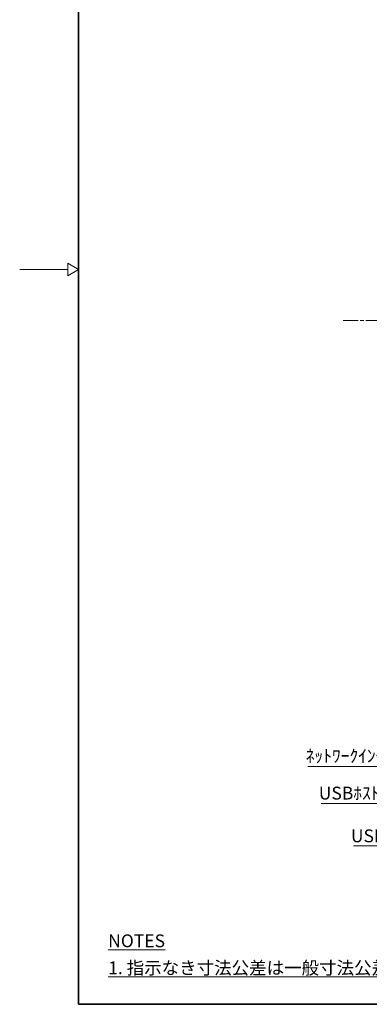
# Model space of a CAD drawing. Units: millimetres. Extents: x 34 to 1240, y 32 to 865.
# Drawn here: x 34 to 230, y 32 to 585 of the extents above; entities that cross this region are included whole.
import ezdxf

# ---------------------------------------------------------------- set-up
doc = ezdxf.new("R2010")
doc.units = ezdxf.units.MM
doc.header["$LTSCALE"] = 3
doc.linetypes.add('CHAIN', pattern=[0.3543, 0.2362, -0.0295, 0.0591, -0.0295])
for name, color, linetype, lineweight in [('Sketch Geometry(TDC)', 179, 'Continuous', 25), ('中心線(TDC)', 1, 'CHAIN', 9), ('記号(TDC)', 7, 'Continuous', 18)]:
    doc.layers.add(name, color=color, linetype=linetype, lineweight=lineweight)
doc.styles.add('TDC', font='txt')
doc.styles.add('現在の視点-TDC', font='txt')
doc.dimstyles.new('TDC$7', dxfattribs={"dimscale": 3, "dimtxt": 2.4, "dimasz": 2.5, "dimexe": 1, "dimexo": 1, "dimgap": 0.4, "dimtad": 1, "dimrnd": 1e-08, "dimdsep": 46, "dimtxsty": 'TDC', "dimcen": 0.09, "dimdle": 10, "dimclrd": 179, "dimclre": 179, "dimclrt": 179, "dimazin": 2, "dimtfac": 0.625, "dimtmove": 0, "dimatfit": 3, "dimfxl": 1, "dimtolj": 1, "dimlwd": 9, "dimlwe": 9, "dimarcsym": 0})

# ---------------------------------------------------------------- blocks, each defined once
blk = doc.blocks.new('図面枠 TDC-A3')
at = {"layer": 'Sketch Geometry(TDC)', "linetype": 'Continuous', "lineweight": 35}
for p, q in [((22.36, 10.59), (22.36, 285.59)), ((410.36, 10.59), (22.36, 10.59))]:
    blk.add_line(p, q, dxfattribs=at)
at = {"layer": 'Sketch Geometry(TDC)', "linetype": 'Continuous', "lineweight": 18}
for p, q in [((22.36, 148.09), (20.36, 149.25)), ((20.36, 149.25), (20.36, 146.94)), ((20.36, 148.09), (11.36, 148.09)), ((20.36, 146.94), (22.36, 148.09))]:
    blk.add_line(p, q, dxfattribs=at)
blk = doc.blocks.new('注記；外観図')
at = {"layer": '記号(TDC)', "color": 178, "insert": (-32.3, 3.87), "char_height": 2.4, "width": 138.1388, "attachment_point": 1, "line_spacing_factor": 1.265217, "style": '現在の視点-TDC'}
blk.add_mtext('\\fMS Gothic|b0|i0;\\H2.4000;\\LNOTES\\P\\fMS Gothic|b0|i0;\\H2.4000;\\L1. 指示なき寸法公差は一般寸法公差とする。', dxfattribs=at)

msp = doc.modelspace()

# ---------------------------------------------------------------- linework, layer by layer
at = {"layer": '中心線(TDC)', "linetype": 'CHAIN', "ltscale": 11.995484}
msp.add_line((215.7494, 415.739), (532.9133, 415.739), dxfattribs=at)

# ---------------------------------------------------------------- block references
at = {"xscale": 3, "yscale": 3, "zscale": 3}
for name, p in [('図面枠 TDC-A3', (0, 0)), ('注記；外観図', (180.707, 59.4118))]:
    msp.add_blockref(name, p, dxfattribs=at)

# ---------------------------------------------------------------- texts
at = {"layer": '記号(TDC)', "color": 179, "char_height": 7.2, "attachment_point": 1, "style": 'TDC'}
for s, insert, width in [('\\fMS Gothic|b0|i0;ﾈｯﾄﾜｰｸｲﾝﾀﾌｪｰｽ', (194.7304, 174.8645), 61.439996), ('\\fMS Gothic|b0|i0;USBﾎｽﾄｲﾝﾀﾌｪｰｽ', (202.0831, 153.9539), 61.439996), ('\\fMS Gothic|b0|i0;USBﾃﾞﾊﾞｲｽｲﾝﾀﾌｪｰｽ', (220.1149, 129.9455), 75.61846)]:
    msp.add_mtext(s, dxfattribs=dict(at, insert=insert, width=width))

# ---------------------------------------------------------------- leaders
at = {"layer": '記号(TDC)', "color": 179, "linetype": 'Continuous', "lineweight": 9, "annotation_type": 0, "has_hookline": 1, "hookline_direction": 1}
for points, text_width in [([(325.3311, 202.8153), (303.2334, 120.7256), (295.7334, 120.7256)], 74.1198), ([(280.9914, 195.2653), (263.6704, 165.3496), (256.1704, 165.3496)], 60.2315), ([(299.0311, 192.8653), (271.023, 144.3539), (263.523, 144.4386)], 60.0853)]:
    msp.add_leader(points, dimstyle='TDC$7', override={"dimgap": 0, "dimtad": 1}, dxfattribs=dict(at, text_width=text_width))

doc.saveas('drawing.dxf')
